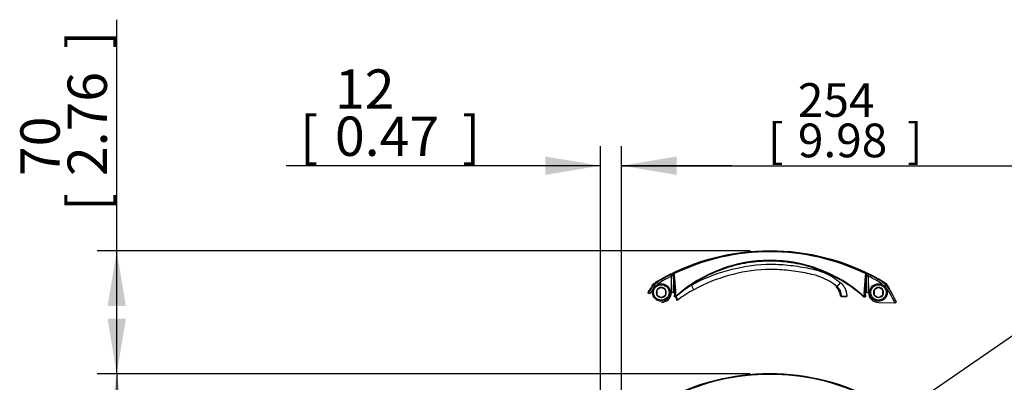
# Model space of a CAD drawing. Units: millimetres. Extents: x 0 to 210, y 0 to 297.
# Drawn here: x 102 to 158, y 138 to 159 of the extents above; entities that cross this region are included whole.
import ezdxf
from ezdxf.enums import TextEntityAlignment as Align
from ezdxf.lldxf.tags import DXFTag

# ---------------------------------------------------------------- set-up
doc = ezdxf.new("R2010")
doc.units = ezdxf.units.MM
for name, color, linetype in [('A9B6N0BS00', 7, 'Continuous'), ('Default', 7, 'Continuous'), ('DV2_Default', 7, 'Continuous')]:
    doc.layers.add(name, color=color, linetype=linetype)
doc.styles.add('SEACAD_Arial', font='arial.ttf', dxfattribs={"width": 0.9})
tags = doc.linetypes.add('HIDDEN2', pattern=[4.7625, 3.175, -1.5875]).pattern_tags.tags
tags[6:7] = [DXFTag(74, 4), DXFTag(75, 0), DXFTag(340, '0'), DXFTag(46, 0.0), DXFTag(50, 0.0), DXFTag(44, 0.0), DXFTag(45, 0.0)]
tags[4:5] = [DXFTag(74, 4), DXFTag(75, 0), DXFTag(340, '0'), DXFTag(46, 0.0), DXFTag(50, 0.0), DXFTag(44, 0.0), DXFTag(45, 0.0)]
doc.dimstyles.new('ISO-InstDr', dxfattribs={"dimtxt": 2.24, "dimasz": 3.136, "dimexe": 1.12, "dimexo": 1.12, "dimgap": 0.56, "dimtad": 1, "dimdec": 0, "dimlfac": 10, "dimzin": 0, "dimdsep": 46, "dimtxsty": 'SEACAD_Arial', "dimblk1": '_SE_FILLED', "dimblk2": '_SE_FILLED', "dimsah": 1, "dimcen": 1.12, "dimadec": 0, "dimazin": 0, "dimtfac": 0.5, "dimtofl": 0, "dimtmove": 0, "dimatfit": 3, "dimfxl": 1, "dimtzin": 0, "dimarcsym": 0})

# ---------------------------------------------------------------- blocks, each defined once
blk = doc.blocks.new('SEANNOT_GROUP5')
at = {"layer": 'Default', "linetype": 'Continuous'}
blk.add_hatch(color=7, dxfattribs=at).paths.add_polyline_path([(146.464, 132.433), (145.188, 131.199), (146.795, 131.953)])
at = {"layer": 'Default', "color": 7, "linetype": 'Continuous'}
blk.add_lwpolyline([(168.067, 145.883), (166.489, 145.883), (145.188, 131.199)], dxfattribs=at)
blk = doc.blocks.new('SE15')
at = {"layer": 'Default'}
blk.add_blockref('SEANNOT_GROUP5', (0, 0), dxfattribs=at)
at = {"layer": 'Default', "insert": (168.679, 146.773), "char_height": 1.75, "width": 31.19566, "attachment_point": 1}
blk.add_mtext('{\\fArial|b0||i0||c0|p34;\\C7;\\H1.75;\\W1.;\\pxsm0.9;LED INDICATION WINDOW}', dxfattribs=at)
blk = doc.blocks.new('SE14')
at = {"layer": 'Default'}
blk.add_blockref('SE15', (0, 0), dxfattribs=at)
blk = doc.blocks.new('SEANNOT_GROUP6')
at = {"layer": 'Default', "linetype": 'Continuous'}
blk.add_hatch(color=7, dxfattribs=at).paths.add_polyline_path([(152.151, 133.467), (150.736, 132.396), (152.421, 132.95)])
at = {"layer": 'Default', "color": 7, "linetype": 'Continuous'}
blk.add_lwpolyline([(167.63, 140.418), (166.053, 140.418), (150.736, 132.396)], dxfattribs=at)
blk = doc.blocks.new('SE17')
at = {"layer": 'Default'}
blk.add_blockref('SEANNOT_GROUP6', (0, 0), dxfattribs=at)
at = {"layer": 'Default', "insert": (168.243, 141.308), "char_height": 1.75, "width": 23.51088, "attachment_point": 1}
blk.add_mtext('{\\fArial|b0||i0||c0|p34;\\C7;\\H1.75;\\W1.;\\pxsm0.9;KNOB OPEN/CLOSE}', dxfattribs=at)
blk = doc.blocks.new('SE16')
at = {"layer": 'Default'}
blk.add_blockref('SE17', (0, 0), dxfattribs=at)
blk = doc.blocks.new('SE6')
at = {"layer": 'A9B6N0BS00', "color": 7, "linetype": 'Continuous'}
for centre, radius, start, end in [((20.871, 61.952), 12.78, 61.1666, 118.8334), ((20.871, 61.93), 12.782, 64.5881, 115.4119), ((20.871, 62.142), 12.558, 64.17, 115.83)]:
    blk.add_arc(centre, radius, start, end, dxfattribs=at)
at = {"layer": 'DV2_Default', "color": 7, "linetype": 'HIDDEN2'}
for p, q in [((15.273, 80.298), (15.229, 80.387)), ((15.256, 79.359), (15.273, 80.298)), ((15.371, 80.27), (15.355, 79.357)), ((26.387, 79.357), (26.371, 80.27)), ((26.469, 80.298), (26.513, 80.387)), ((26.469, 80.298), (26.486, 79.359)), ((14.679, 79.655), (14.439, 79.516)), ((14.679, 79.655), (14.684, 79.658)), ((14.684, 79.658), (14.689, 79.655)), ((14.929, 79.516), (14.689, 79.655)), ((14.707, 80.132), (14.719, 80.122)), ((14.767, 80.034), (14.719, 80.122)), ((16.539, 79.526), (16.395, 79.789)), ((24.699, 79.695), (24.892, 79.924)), ((27.053, 79.655), (26.813, 79.516)), ((26.975, 80.034), (27.023, 80.122)), ((27.023, 80.122), (27.035, 80.132)), ((27.053, 79.655), (27.058, 79.658)), ((27.058, 79.658), (27.063, 79.655)), ((27.303, 79.516), (27.063, 79.655)), ((13.931, 79.334), (13.921, 79.345)), ((14.019, 79.286), (13.931, 79.334)), ((14.434, 79.513), (14.439, 79.516)), ((14.434, 79.508), (14.434, 79.513)), ((14.434, 79.508), (14.434, 79.23)), ((14.434, 79.225), (14.434, 79.23)), ((14.439, 79.222), (14.434, 79.225)), ((14.439, 79.222), (14.679, 79.083)), ((14.684, 79.08), (14.679, 79.083)), ((14.689, 79.083), (14.684, 79.08)), ((14.689, 79.083), (14.929, 79.222)), ((14.929, 79.516), (14.934, 79.513)), ((14.934, 79.225), (14.929, 79.222)), ((14.934, 79.513), (14.934, 79.508)), ((14.934, 79.23), (14.934, 79.508)), ((14.934, 79.23), (14.934, 79.225)), ((15.355, 79.357), (15.256, 79.359)), ((15.355, 79.357), (15.451, 79.356)), ((15.515, 79.142), (15.525, 79.131)), ((24.948, 79.16), (24.92, 79.147)), ((24.92, 79.147), (24.948, 79.129)), ((24.948, 79.129), (24.948, 79.16)), ((24.948, 79.16), (25.248, 79.16)), ((24.948, 79.129), (25.248, 79.129)), ((25.248, 79.16), (25.248, 79.129)), ((26.207, 79.12), (26.227, 79.142)), ((26.387, 79.357), (26.291, 79.356)), ((26.291, 79.356), (26.311, 79.12)), ((26.387, 79.357), (26.486, 79.359)), ((26.808, 79.513), (26.813, 79.516)), ((26.808, 79.508), (26.808, 79.513)), ((26.808, 79.508), (26.808, 79.23)), ((26.808, 79.225), (26.808, 79.23)), ((26.813, 79.222), (26.808, 79.225)), ((26.813, 79.222), (27.053, 79.083)), ((27.058, 79.08), (27.053, 79.083)), ((27.063, 79.083), (27.058, 79.08)), ((27.063, 79.083), (27.303, 79.222)), ((27.303, 79.516), (27.308, 79.513)), ((27.308, 79.225), (27.303, 79.222)), ((27.308, 79.513), (27.308, 79.508)), ((27.308, 79.23), (27.308, 79.508)), ((27.308, 79.23), (27.308, 79.225)), ((27.723, 79.286), (27.811, 79.334)), ((27.821, 79.345), (27.811, 79.334)), ((15.643, 78.956), (15.572, 78.904)), ((27.048, 78.797), (27.987, 78.78)), ((27.987, 78.78), (28.076, 78.824))]:
    blk.add_line(p, q, dxfattribs=at)
for centre, radius in [((14.684, 79.369), 0.5), ((14.684, 79.369), 0.44), ((27.058, 79.369), 0.5), ((27.058, 79.369), 0.44)]:
    blk.add_circle(centre, radius, dxfattribs=at)
for centre, radius, start, end in [((20.871, 68.932), 12.8, 90, 118.8436), ((20.871, 68.936), 12.78, 61.1666, 118.8334), ((20.871, 68.914), 12.782, 64.5881, 115.4119), ((20.871, 69.126), 12.558, 64.17, 115.83), ((20.871, 68.932), 12.8, 61.1564, 90), ((20.871, 73.186), 8.01, 48.036, 131.964), ((20.871, 68.936), 12.766, 116.2312, 118.8111), ((20.871, 68.936), 12.666, 116.2312, 118.8111), ((16.383, 78.069), 2.59, 112.6464, 116.4816), ((16.131, 79.448), 1.208, 130.1729, 135.2655), ((15.092, 80.267), 0.279, 0.4503, 21.6676), ((-19.75, 76.731), 35.299, 4.2637, 5.753), ((15.269, 80.319), 0.171, 2.6685, 40.2058), ((-22.899, 76.875), 38.494, 3.7653, 5.1463), ((64.62, 76.876), 38.472, 174.8534, 176.235), ((61.487, 76.732), 35.294, 174.2469, 175.7364), ((26.473, 80.319), 0.171, 139.7942, 177.3315), ((25.359, 78.069), 2.59, 63.5184, 67.3536), ((26.65, 80.267), 0.279, 158.3324, 179.5497), ((25.611, 79.448), 1.208, 44.7345, 49.8271), ((20.871, 68.936), 12.666, 61.1889, 63.7688), ((20.871, 68.936), 12.766, 61.1889, 63.7688), ((15.661, 78.392), 2, 141.0823, 151.1564), ((15.681, 78.372), 1.997, 118.8126, 151.1874), ((25.117, 73.182), 12.782, 148.8054, 149.3531), ((14.354, 79.699), 0.2, 121.1946, 148.8054), ((20.871, 68.936), 12.782, 120.0262, 121.1946), ((14.684, 79.369), 0.286, 90.9417, 149.0583), ((14.684, 79.369), 0.286, 30.9417, 89.0583), ((20.795, 73.066), 8.035, 123.2, 130.9847), ((42.316, 29.539), 53.16, 109.3536, 109.4182), ((24.178, 79.14), 0.708, 0.9246, 49.0238), ((24.249, 79.16), 0.699, 359.9833, 49.9327), ((27.058, 79.369), 0.286, 90.9417, 149.0583), ((26.061, 78.372), 1.997, 28.8126, 61.1874), ((26.081, 78.392), 2, 51.0823, 61.1564), ((27.058, 79.369), 0.286, 30.9417, 89.0583), ((20.871, 68.936), 12.782, 58.8054, 59.9738), ((27.388, 79.699), 0.2, 31.1946, 58.8054), ((16.625, 73.182), 12.782, 30.0262, 31.1946), ((14.684, 79.369), 0.286, 150.9417, 209.0583), ((14.684, 79.369), 0.286, 210.9417, 269.0583), ((14.684, 79.369), 0.286, 270.9417, 329.0583), ((14.684, 79.369), 0.573, 271, 359), ((14.684, 79.369), 0.286, 330.9417, 29.0583), ((14.76, 79.296), 0.694, 345.296, 4.9597), ((15.493, 79.17), 0.0599, 256.3822, 271.6374), ((14.694, 79.348), 0.82, 344.2719, 3.7786), ((15.42, 79.254), 0.162, 297.4601, 310.6258), ((20.435, 72.405), 8.117, 118.6841, 126.1877), ((24.406, 72.541), 6.626, 85.549, 85.8395), ((26.248, 79.205), 0.0947, 244.4516, 279.5177), ((27.048, 79.348), 0.82, 176.2214, 195.7281), ((27.058, 79.369), 0.573, 181, 269), ((27.058, 79.369), 0.286, 150.9417, 209.0583), ((27.058, 79.369), 0.286, 210.9417, 269.0583), ((27.058, 79.369), 0.286, 270.9417, 329.0583), ((27.058, 79.369), 0.286, 330.9417, 29.0583), ((16.625, 73.182), 12.666, 26.2312, 28.8111), ((16.625, 73.182), 12.766, 26.2312, 28.8111)]:
    blk.add_arc(centre, radius, start, end, dxfattribs=at)
for centre, major_axis, ratio, start_param, end_param in [((15.429, 80.369), (-0.0376, 0.0927), 0.749132, 0.07909, 1.262141), ((15.429, 80.369), (0.0722, 0.0692), 0.654329, 1.364267, 2.154226), ((15.47, 80.268), (-0.0995, -0.01), 0.64159, 4.958924, 6.100735), ((15.429, 80.369), (-0.0429, 0.0903), 0.009004, 0.052362, 0.833322), ((26.272, 80.268), (0.0995, -0.01), 0.64159, 0.18245, 1.324261), ((26.313, 80.369), (0.0429, 0.0903), 0.009004, -0.833322, -0.052362), ((26.313, 80.369), (-0.0722, 0.0692), 0.654329, 4.12896, 4.918918), ((26.313, 80.369), (0.0376, 0.0927), 0.749132, 5.021045, 6.204096), ((15.55, 79.354), (-0.0997, -0.0074), 0.546628, 5.068089, 6.116209), ((15.391, 79.143), (0.179, -0.241), 0.220382, 0.03579, 1.273516), ((15.465, 79.198), (0.177, -0.242), 0.030184, 0.034926, 1.268701), ((26.192, 79.354), (0.0997, -0.0074), 0.546628, 0.166976, 1.215096)]:
    blk.add_ellipse(centre, major_axis=major_axis, ratio=ratio, start_param=start_param, end_param=end_param, dxfattribs=at)
for points, knots in [([(26.207, 79.12), (25.876, 79.416), (25.52, 79.684), (24.777, 80.152), (24.389, 80.355), (23.576, 80.697), (23.15, 80.835), (22.295, 81.037), (21.862, 81.103), (20.982, 81.163), (20.535, 81.157), (19.651, 81.071), (19.215, 80.992), (18.368, 80.765), (17.955, 80.618), (17.35, 80.343), (17.151, 80.242), (16.765, 80.027), (16.578, 79.912), (16.395, 79.789)], [0, 0, 0, 0, 0.125, 0.125, 0.25, 0.25, 0.375, 0.375, 0.5, 0.5, 0.625, 0.625, 0.75, 0.75, 0.875, 0.875, 0.9375, 0.9375, 1, 1, 1, 1]), ([(16.395, 79.789), (17.049, 80.148), (17.74, 80.421), (19.175, 80.824), (19.902, 80.949), (21.014, 80.987), (21.389, 80.975), (22.128, 80.907), (22.495, 80.854), (23.041, 80.756), (23.222, 80.718), (23.582, 80.624), (23.762, 80.567), (24.284, 80.357), (24.603, 80.167), (24.892, 79.924)], [0, 0, 0, 0, 0.25, 0.25, 0.5, 0.5, 0.625, 0.625, 0.75, 0.75, 0.8125, 0.8125, 0.875, 0.875, 1, 1, 1, 1]), ([(24.699, 79.695), (24.422, 79.928), (24.114, 80.107), (23.441, 80.367), (23.092, 80.444), (22.392, 80.566), (22.041, 80.616), (21.332, 80.677), (20.972, 80.687), (19.906, 80.646), (19.209, 80.524), (17.833, 80.135), (17.167, 79.87), (16.539, 79.526)], [0, 0, 0, 0, 0.125, 0.125, 0.25, 0.25, 0.375, 0.375, 0.5, 0.5, 0.75, 0.75, 1, 1, 1, 1]), ([(14.707, 80.132), (14.542, 80.041), (14.393, 79.928), (14.226, 79.763), (14.194, 79.728), (14.132, 79.657), (14.103, 79.62), (14.018, 79.507), (13.967, 79.428), (13.921, 79.345)], [0, 0, 0, 0, 0.5, 0.5, 0.625, 0.625, 0.75, 0.75, 1, 1, 1, 1]), ([(24.892, 79.924), (24.948, 79.877), (24.998, 79.825), (25.064, 79.739), (25.084, 79.709), (25.122, 79.647), (25.139, 79.614), (25.185, 79.516), (25.208, 79.448), (25.232, 79.341), (25.238, 79.305), (25.246, 79.233), (25.248, 79.196), (25.248, 79.16)], [0, 0, 0, 0, 0.25, 0.25, 0.375, 0.375, 0.5, 0.5, 0.75, 0.75, 0.875, 0.875, 1, 1, 1, 1]), ([(27.821, 79.345), (27.73, 79.511), (27.618, 79.66), (27.452, 79.827), (27.417, 79.859), (27.346, 79.921), (27.309, 79.95), (27.196, 80.035), (27.117, 80.086), (27.035, 80.132)], [0, 0, 0, 0, 0.5, 0.5, 0.625, 0.625, 0.75, 0.75, 1, 1, 1, 1]), ([(15.483, 79.126), (15.476, 79.127), (15.47, 79.127), (15.459, 79.128), (15.454, 79.127), (15.441, 79.126), (15.434, 79.123), (15.431, 79.12)], [0, 0, 0, 0, 0.25, 0.25, 0.5, 0.5, 1, 1, 1, 1]), ([(15.478, 79.112), (15.472, 79.113), (15.467, 79.115), (15.456, 79.117), (15.451, 79.118), (15.439, 79.12), (15.434, 79.12), (15.431, 79.12)], [0, 0, 0, 0, 0.25, 0.25, 0.5, 0.5, 1, 1, 1, 1]), ([(15.483, 79.126), (15.488, 79.125), (15.494, 79.128), (15.505, 79.134), (15.51, 79.138), (15.515, 79.142)], [0, 0, 0, 0, 0.5, 0.5, 1, 1, 1, 1]), ([(26.227, 79.142), (26.232, 79.138), (26.237, 79.134), (26.248, 79.128), (26.254, 79.125), (26.259, 79.126)], [0, 0, 0, 0, 0.5, 0.5, 1, 1, 1, 1]), ([(26.259, 79.126), (26.266, 79.127), (26.272, 79.127), (26.283, 79.128), (26.288, 79.127), (26.301, 79.126), (26.308, 79.123), (26.311, 79.12)], [0, 0, 0, 0, 0.25, 0.25, 0.5, 0.5, 1, 1, 1, 1]), ([(26.264, 79.112), (26.27, 79.113), (26.275, 79.115), (26.286, 79.117), (26.291, 79.118), (26.303, 79.12), (26.308, 79.12), (26.311, 79.12)], [0, 0, 0, 0, 0.25, 0.25, 0.5, 0.5, 1, 1, 1, 1])]:
    blk.add_open_spline(points, degree=3, knots=knots, dxfattribs=at)
for points in [[(14.767, 80.034), (14.661, 79.976), (14.562, 79.909), (14.47, 79.833)], [(27.267, 79.836), (27.176, 79.911), (27.079, 79.977), (26.975, 80.034)], [(14.233, 79.598), (14.152, 79.501), (14.08, 79.398), (14.019, 79.286)], [(27.723, 79.286), (27.665, 79.392), (27.598, 79.491), (27.522, 79.583)]]:
    blk.add_open_spline(points, degree=3, dxfattribs=at)
blk = doc.blocks.new('DMBLK146')
at = {"layer": 'Default', "linetype": 'Continuous'}
for points in [[(107.198, 142.249), (108.243, 142.249), (107.721, 145.385)], [(107.198, 141.521), (107.721, 138.385), (108.243, 141.521)]]:
    blk.add_hatch(color=7, dxfattribs=at).paths.add_polyline_path(points)
at = {"layer": 'Default', "color": 7, "linetype": 'Continuous'}
for p, q in [((107.721, 138.385), (107.721, 158.569)), ((143.807, 145.385), (106.601, 145.385)), ((143.807, 138.385), (106.601, 138.385))]:
    blk.add_line(p, q, dxfattribs=at)
at = {"layer": 'Default', "color": 7, "linetype": 'Continuous', "style": 'SEACAD_Arial'}
for s, p in [(']', (104.921, 156.909)), ('2.76', (104.921, 149.653)), ('70', (102.233, 149.653)), ('[', (104.921, 147.656))]:
    blk.add_text(s, height=2.24, rotation=90, dxfattribs=at).set_placement(p, align=Align.TOP_LEFT)
blk = doc.blocks.new('_SE_FILLED')
at = {"color": 0}
blk.add_line((0, 0), (-1, 0), dxfattribs=at)
blk.add_solid([(0, 0), (-1, -0.1665), (-1, 0.1665), (0, 0)], dxfattribs=at)
blk = doc.blocks.new('DMBLK150')
at = {"layer": 'Default', "linetype": 'Continuous'}
for points in [[(107.198, 135.249), (108.243, 135.249), (107.721, 138.385)], [(107.198, 110.407), (107.721, 107.271), (108.243, 110.407)]]:
    blk.add_hatch(color=7, dxfattribs=at).paths.add_polyline_path(points)
at = {"layer": 'Default', "color": 7, "linetype": 'Continuous'}
for p, q in [((143.807, 138.385), (106.601, 138.385)), ((107.721, 138.385), (107.721, 107.271)), ((134.92, 107.271), (106.601, 107.271))]:
    blk.add_line(p, q, dxfattribs=at)
at = {"layer": 'Default', "color": 7, "linetype": 'Continuous', "style": 'SEACAD_Arial'}
for s, p in [(']', (104.921, 126.67)), ('12.25', (104.921, 117.661)), ('311', (102.233, 117.661)), ('[', (104.921, 115.665))]:
    blk.add_text(s, height=2.24, rotation=90, dxfattribs=at).set_placement(p, align=Align.TOP_LEFT)
blk = doc.blocks.new('DMBLK153')
at = {"layer": 'Default', "linetype": 'Continuous'}
for points in [[(132.141, 150.769), (132.141, 149.724), (135.277, 150.246)], [(139.613, 150.769), (136.477, 150.246), (139.613, 149.724)]]:
    blk.add_hatch(color=7, dxfattribs=at).paths.add_polyline_path(points)
at = {"layer": 'Default', "color": 7, "linetype": 'Continuous'}
for p, q in [((135.277, 109.222), (135.277, 151.366)), ((136.477, 108.394), (136.477, 151.366)), ((135.277, 150.246), (117.369, 150.246)), ((142.749, 150.246), (136.477, 150.246))]:
    blk.add_line(p, q, dxfattribs=at)
at = {"layer": 'Default', "color": 7, "linetype": 'Continuous', "style": 'SEACAD_Arial'}
for s, p in [('12', (120.15, 155.734)), ('[', (118.153, 153.046)), (']', (127.405, 153.046)), ('0.47', (120.15, 153.046))]:
    blk.add_text(s, height=2.24, dxfattribs=at).set_placement(p, align=Align.TOP_LEFT)
blk = doc.blocks.new('DMBLK163')
at = {"layer": 'Default', "linetype": 'Continuous'}
for points in [[(139.165, 150.694), (136.477, 150.246), (139.165, 149.798)], [(159.139, 150.694), (159.139, 149.798), (161.827, 150.246)]]:
    blk.add_hatch(color=7, dxfattribs=at).paths.add_polyline_path(points)
at = {"layer": 'Default', "color": 7, "linetype": 'Continuous'}
for p, q in [((136.477, 113.035), (136.477, 151.206)), ((161.827, 125.089), (161.827, 151.206)), ((136.477, 150.246), (161.827, 150.246))]:
    blk.add_line(p, q, dxfattribs=at)
at = {"layer": 'Default', "color": 7, "linetype": 'Continuous', "style": 'SEACAD_Arial'}
for s, p in [('254', (146.522, 154.95)), ('[', (144.811, 152.646)), ('9.98', (146.522, 152.646)), (']', (152.741, 152.646))]:
    blk.add_text(s, height=1.92, dxfattribs=at).set_placement(p, align=Align.TOP_LEFT)

msp = doc.modelspace()

# ---------------------------------------------------------------- block references
for name in ['SE14', 'SE16']:
    msp.add_blockref(name, (0, 0))
at = {"layer": 'Default', "color": 7}
msp.add_blockref('SE6', (124.056, 63.653), dxfattribs=at)

# ---------------------------------------------------------------- dimensions: what is measured, and where the dimension line sits
at = {"layer": 'Default', "color": 7, "linetype": 'Continuous'}
for base, p2, text, picture, middle, dimtype in [((107.721, 138.385), (144.927, 145.385), '\\A1;<>', 'DMBLK146', (107.721, 146.872), 161), ((107.721, 107.271), (136.04, 107.271), '\\A1;<> ', 'DMBLK150', (107.721, 122.828), 160)]:
    dim = msp.add_linear_dim(base=base, p1=(144.927, 138.385), p2=p2, angle=90, text=text, dimstyle='ISO-InstDr', override={"dimpost": '\\X'}, dxfattribs=at)
    dim.commit()
    dim.dimension.update_dxf_attribs({"geometry": picture, "text_midpoint": middle, "dimtype": dimtype})
for base, p1, p2, override, picture, middle in [((135.277, 150.246), (136.477, 107.274), (135.277, 108.102), {"dimpost": '\\X'}, 'DMBLK153', (129.066, 150.246)), ((161.826922822, 150.246232694), (136.476922822, 112.074766254), (161.826922822, 124.129311126), {"dimtxt": 1.92, "dimasz": 2.688, "dimexe": 0.96, "dimexo": 0.96, "dimgap": 0.48, "dimpost": '\\X', "dimcen": 0.96}, 'DMBLK163', (149.151923176, 150.246232694))]:
    dim = msp.add_linear_dim(base=base, p1=p1, p2=p2, text='\\A1;<>', dimstyle='ISO-InstDr', override=override, dxfattribs=at)
    dim.commit()
    dim.dimension.update_dxf_attribs({"geometry": picture, "text_midpoint": middle, "dimtype": 160})

doc.saveas('drawing.dxf')
